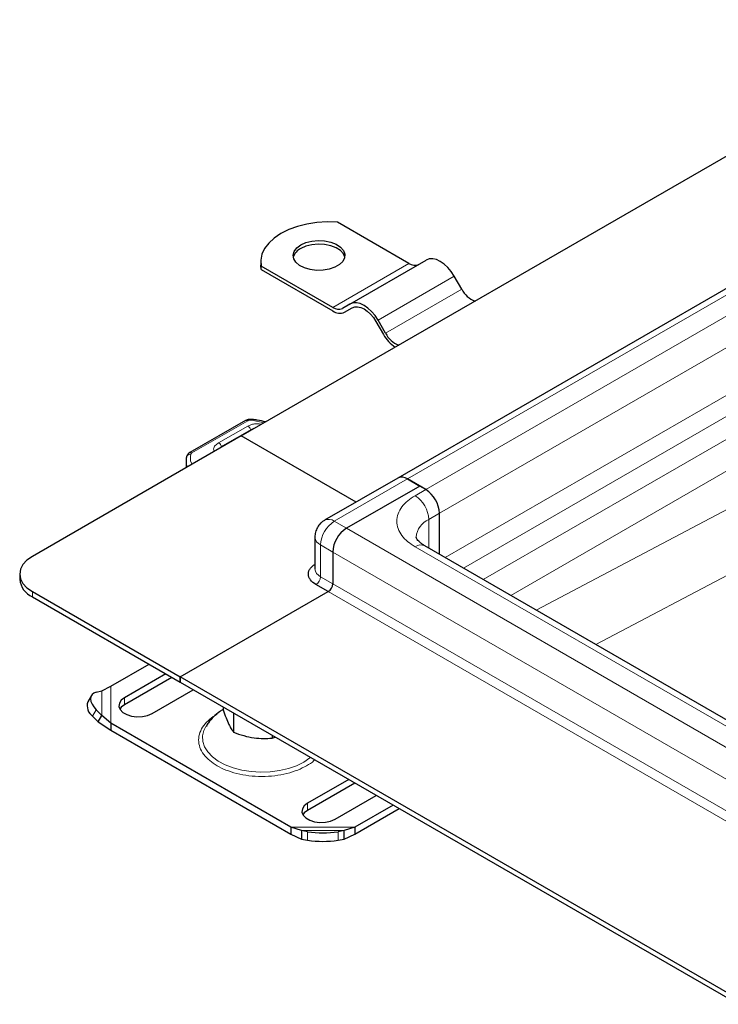
# Model space of a CAD drawing. Units: millimetres. Extents: x 0 to 420, y 0 to 297.
# Drawn here: x 239 to 280, y 107 to 164 of the extents above; entities that cross this region are included whole.
import ezdxf

# ---------------------------------------------------------------- set-up
doc = ezdxf.new("R2010")
doc.units = ezdxf.units.MM

msp = doc.modelspace()

# ---------------------------------------------------------------- linework, layer by layer
at = {"color": 7, "linetype": 'Continuous', "lineweight": 25}
for p, q in [((252.1705, 139.7765), (293.9782, 163.9116)), ((303.0501, 161.4675), (261.2424, 137.3325)), ((261.8932, 149.7773), (257.7412, 152.1742)), ((253.297, 149.8793), (253.297, 149.6752)), ((253.3218, 149.4188), (253.297, 149.6752)), ((253.3218, 149.4188), (253.3218, 149.6229)), ((257.4738, 147.226), (253.3218, 149.6229)), ((258.4738, 147.423), (262.8932, 149.9743)), ((253.3218, 149.4188), (257.4738, 147.0219)), ((264.9557, 148.2784), (264.5182, 149.0362)), ((258.4738, 147.423), (258.0363, 147.1703)), ((258.1613, 146.9538), (258.6059, 147.2105)), ((258.1613, 146.9538), (258.5988, 147.2065)), ((259.9738, 146.4127), (260.4113, 145.6549)), ((260.5363, 145.7271), (260.0988, 146.4849)), ((252.4261, 140.6621), (249.1879, 138.8117)), ((252.7767, 140.149), (251.0909, 139.1759)), ((252.9012, 140.1983), (252.7767, 140.149)), ((252.1705, 139.7765), (240.0613, 132.786)), ((258.8233, 135.936), (252.1705, 139.7765)), ((258.8233, 135.936), (252.1705, 139.7765)), ((248.9752, 138.3338), (248.9752, 137.9319)), ((261.2424, 137.3325), (256.9998, 134.8832)), ((261.8048, 137.2768), (262.512, 136.8686)), ((262.8655, 136.6645), (261.8048, 137.2768)), ((262.512, 136.8686), (258.2693, 134.4193)), ((262.512, 136.8686), (258.2693, 134.4193)), ((262.8655, 136.6645), (262.512, 136.8686)), ((263.661, 132.9118), (263.661, 135.2866)), ((263.661, 132.9118), (263.661, 135.2866)), ((256.4372, 133.9089), (256.4372, 132.0717)), ((257.4738, 133.0415), (257.4738, 131.2043)), ((257.4738, 133.0415), (257.4738, 131.2043)), ((289.3257, 118.0959), (262.8092, 133.4035)), ((239.3291, 131.7655), (239.3291, 131.4593)), ((257.2087, 130.745), (256.5015, 131.1532)), ((240.0613, 130.745), (248.635, 125.7955)), ((240.0613, 130.4388), (248.635, 125.4893)), ((248.635, 125.7955), (257.2087, 130.745)), ((248.635, 125.7955), (257.2087, 130.745)), ((244.6153, 125.2575), (246.8259, 126.5337)), ((247.7982, 125.9724), (245.4088, 124.593)), ((248.1518, 125.7683), (245.4088, 124.1848)), ((248.635, 125.7955), (248.635, 125.4893)), ((280.9851, 107.1202), (248.635, 125.7955)), ((248.635, 125.4893), (248.635, 125.7955)), ((244.087, 124.9948), (244.6153, 125.2575)), ((246.9998, 123.6746), (249.3892, 125.0539)), ((248.635, 125.4893), (280.9851, 106.814)), ((243.4822, 124.7173), (243.2709, 124.3473)), ((243.7666, 124.9127), (244.087, 124.9948)), ((251.1301, 124.049), (251.1301, 123.8846)), ((243.5553, 123.5222), (243.8757, 123.1961)), ((244.087, 123.5661), (243.7666, 123.8922)), ((243.8757, 123.1961), (244.087, 123.5661)), ((244.6153, 123.1122), (244.087, 123.5661)), ((251.7286, 123.7034), (251.7286, 122.5951)), ((243.8757, 123.1961), (244.6153, 122.7039)), ((255.0412, 117.0934), (244.6153, 123.1122)), ((244.6153, 123.1122), (244.6153, 122.7039)), ((244.6153, 122.7039), (255.0412, 116.6852)), ((253.9623, 122.414), (253.9623, 122.2496)), ((253.9623, 122.2496), (254.1458, 122.308)), ((258.4048, 119.8493), (256.0154, 118.47)), ((258.7584, 119.6452), (256.0154, 118.0617)), ((257.6064, 117.5515), (259.9958, 118.9309)), ((260.9681, 118.3696), (258.7574, 117.0934)), ((258.7574, 116.6852), (261.3217, 118.1655)), ((255.6619, 116.8841), (255.0412, 117.0934)), ((255.0412, 117.0934), (255.0412, 116.6852)), ((258.7574, 117.0934), (258.1367, 116.8841)), ((258.7574, 117.0934), (258.7574, 116.6852)), ((255.0412, 116.6852), (255.6619, 116.3921)), ((256.0154, 116.8211), (255.6619, 116.8841)), ((255.6619, 116.8841), (255.6619, 116.3921)), ((258.1367, 116.8841), (257.7832, 116.8211)), ((258.1367, 116.3921), (258.1367, 116.8841)), ((258.1367, 116.3921), (258.7574, 116.6852)), ((255.6619, 116.3921), (256.0154, 116.3291)), ((257.7832, 116.3291), (258.1367, 116.3921))]:
    msp.add_line(p, q, dxfattribs=at)
at = {"color": 8, "linetype": 'Continuous', "lineweight": 18}
for p, q in [((261.8048, 137.2768), (303.6125, 161.4118)), ((304.6732, 160.7995), (262.8655, 136.6645)), ((263.661, 135.2866), (305.4687, 159.4217)), ((305.4687, 156.6659), (263.991, 132.7213)), ((305.999, 155.7473), (265.0517, 132.1089)), ((307.1481, 155.084), (266.2008, 131.4456)), ((267.7919, 130.5271), (307.9436, 153.7061)), ((257.4738, 147.226), (261.8932, 149.7773)), ((260.0988, 146.4849), (264.5182, 149.0362)), ((260.5363, 145.7271), (264.9557, 148.2784)), ((303.6716, 147.8507), (269.2727, 129.6722)), ((272.7255, 127.679), (301.6902, 142.9857)), ((252.5501, 140.6492), (249.3119, 138.7988)), ((253.4964, 140.5419), (252.7835, 140.687)), ((252.5559, 140.3478), (250.8615, 139.3796)), ((261.8048, 137.2768), (257.5622, 134.8276)), ((262.2468, 136.3073), (262.8655, 136.6645)), ((257.5622, 134.8276), (258.2693, 134.4193)), ((263.0423, 134.9295), (263.661, 135.2866)), ((263.0423, 134.9295), (263.0423, 133.269)), ((290.6194, 115.744), (258.2693, 134.4193)), ((257.4738, 133.0415), (256.7667, 133.4497)), ((256.7667, 131.6125), (256.7667, 133.4497)), ((289.824, 114.3662), (257.4738, 133.0415)), ((288.7633, 118.0402), (262.2468, 133.3478)), ((256.7667, 131.6125), (257.4738, 131.2043)), ((257.4738, 131.2043), (289.824, 112.529)), ((240.0613, 130.745), (240.0613, 130.4388)), ((257.2087, 130.745), (289.5588, 112.0697)), ((244.6153, 123.1122), (244.6153, 125.2575)), ((244.087, 123.5661), (244.087, 124.9948)), ((245.4088, 124.1848), (245.4088, 124.593)), ((243.7666, 123.8922), (243.5553, 123.5222)), ((256.0154, 118.47), (256.0154, 118.0617)), ((258.7574, 117.0934), (255.0412, 117.0934)), ((258.1367, 116.8841), (255.6619, 116.8841)), ((256.0154, 116.3291), (256.0154, 116.8211)), ((257.7832, 116.8211), (257.7832, 116.3291))]:
    msp.add_line(p, q, dxfattribs=at)
at = {"color": 7, "linetype": 'Continuous', "lineweight": 25, "flags": 128}
for points in [[(257.7412, 152.1742), (257.1444, 152.1868), (256.551, 152.148), (255.9742, 152.0585), (255.4269, 151.9205), (254.9213, 151.7371), (254.4686, 151.5121), (254.079, 151.2508), (253.7612, 150.959), (253.5221, 150.643), (253.3672, 150.31), (253.3, 149.9675), (253.3218, 149.6229)], [(255.6177, 150.8488), (255.9148, 150.9819), (256.2598, 151.0681), (256.6312, 151.102), (257.0055, 151.0816), (257.3593, 151.0081), (257.6703, 150.8861), (257.9189, 150.7232), (258.0896, 150.5298), (258.1717, 150.318), (258.1599, 150.101), (258.055, 149.8926), (257.8636, 149.7058), (257.5977, 149.5523), (257.274, 149.4418), (256.913, 149.3812), (256.5372, 149.3744), (256.1702, 149.4218), (255.8352, 149.5203), (255.5532, 149.6639), (255.3418, 149.8434), (255.2144, 150.0476), (255.1791, 150.2637), (255.2379, 150.4781), (255.3872, 150.6773), (255.6177, 150.8488)], [(258.1679, 150.1344), (258.0896, 150.3257), (257.9189, 150.5191), (257.6703, 150.6819), (257.3593, 150.8039), (257.0055, 150.8774), (256.6312, 150.8979), (256.2598, 150.8639), (255.9148, 150.7777), (255.6177, 150.6447)], [(264.5182, 149.0362), (264.3441, 149.3017), (264.1455, 149.539), (263.9299, 149.7389), (263.7057, 149.8938), (263.4816, 149.9978), (263.266, 150.0467), (263.0674, 150.0387), (262.8932, 149.9743)], [(260.0988, 146.4849), (259.9247, 146.7504), (259.726, 146.9877), (259.5105, 147.1877), (259.2863, 147.3426), (259.0621, 147.4465), (258.8466, 147.4954), (258.6479, 147.4875), (258.4738, 147.423)], [(258.5988, 147.2065), (258.7462, 147.261), (258.9142, 147.2678), (259.0966, 147.2264), (259.2863, 147.1384), (259.476, 147.0074), (259.6584, 146.8382), (259.8265, 146.6374), (259.9738, 146.4127)], [(240.0613, 132.786), (239.7504, 132.5673), (239.5194, 132.3178), (239.3771, 132.0471), (239.3291, 131.7655), (239.3771, 131.484), (239.5194, 131.2132), (239.7504, 130.9637), (240.0613, 130.745)], [(243.7666, 124.9127), (243.6257, 124.857), (243.521, 124.7721), (243.4565, 124.6613), (243.4348, 124.5288), (243.4565, 124.3797), (243.521, 124.2198), (243.6257, 124.0552), (243.7666, 123.8922)], [(245.4088, 124.593), (245.2169, 124.4451), (245.105, 124.2719), (245.0822, 124.0875), (245.1502, 123.9068), (245.3037, 123.7446), (245.5301, 123.6139), (245.8112, 123.5253), (246.124, 123.486), (246.4434, 123.4992), (246.7435, 123.5638), (246.9998, 123.6746)], [(245.4088, 124.1848), (245.2169, 124.0368), (245.1363, 123.9297)], [(256.0154, 118.47), (255.8235, 118.322), (255.7116, 118.1488), (255.6888, 117.9644), (255.7568, 117.7838), (255.9103, 117.6215), (256.1367, 117.4908), (256.4178, 117.4022), (256.7306, 117.363), (257.05, 117.3761), (257.3501, 117.4407), (257.6064, 117.5515)], [(256.0154, 118.0617), (255.8235, 117.9137), (255.7429, 117.8066)]]:
    msp.add_lwpolyline(points, dxfattribs=at)
at = {"color": 8, "linetype": 'Continuous', "lineweight": 18, "flags": 128}
for points in [[(252.8166, 140.7307), (252.8155, 140.7307), (252.8055, 140.7252), (252.7947, 140.7105), (252.7835, 140.687)], [(250.1229, 122.9265), (250.0086, 122.6982), (249.9308, 122.3819), (249.942, 122.0624), (250.0417, 121.7481), (250.2275, 121.4472), (250.4946, 121.1673), (250.8359, 120.9158), (251.2427, 120.6991), (251.7045, 120.5229), (252.2092, 120.3918), (252.7438, 120.3091), (253.2945, 120.277), (253.847, 120.2963), (254.3869, 120.3665), (254.9004, 120.4858), (255.374, 120.6511), (255.7956, 120.8581)], [(255.7956, 120.8581), (256.1543, 121.1015), (256.188, 121.129)]]:
    msp.add_lwpolyline(points, dxfattribs=at)
at = {"color": 7, "linetype": 'Continuous', "lineweight": 25}
for centre, radius, start, end in [((255.9621, 149.9198), 0.8026, 115.41499, 164.48724), ((262.2228, 150.2372), 0.5658, 234.38183, 294.31395), ((266.189, 148.8945), 1.3786, 206.54623, 250.0954), ((257.8033, 147.686), 0.5658, 234.38183, 294.31395), ((257.8766, 147.5841), 0.6916, 234.38183, 294.31395), ((262.1493, 146.6128), 1.9845, 208.85907, 237.99206), ((261.7696, 146.3432), 1.3786, 206.54623, 250.0954), ((261.4753, 136.8168), 0.5658, 54.38242, 114.30712), ((261.4753, 136.8168), 0.5658, 54.38242, 114.30712), ((261.9339, 135.208), 1.7289, 2.60548, 57.39452), ((261.9339, 135.208), 1.7289, 2.60548, 57.39452), ((259.2009, 132.9629), 1.7289, 122.60548, 177.39452), ((259.2009, 132.9629), 1.7289, 122.60548, 177.39452), ((240.5802, 131.5841), 1.2573, 185.6948, 245.62534), ((256.8981, 131.2305), 0.5763, 302.60548, 357.39452), ((256.8981, 131.2305), 0.5763, 302.60548, 357.39452), ((243.9793, 124.1299), 0.741, 162.94035, 235.09493), ((256.8993, 122.6063), 5.8523, 261.31325, 278.68675), ((256.8993, 122.1143), 5.8523, 261.31325, 278.68675)]:
    msp.add_arc(centre, radius, start, end, dxfattribs=at)
at = {"color": 8, "linetype": 'Continuous', "lineweight": 18}
for centre, radius, start, end in [((252.4769, 140.5481), 0.1248, 54.07491, 114.02523), ((252.3382, 140.0174), 0.3957, 14.57814, 56.63202), ((252.8233, 140.0624), 0.0984, 83.20871, 118.27184), ((250.6499, 139.0533), 0.3889, 11.17551, 57.04917), ((249.2387, 138.6977), 0.1248, 54.07566, 114.01668), ((249.3696, 138.6771), 0.1347, 115.34406, 166.11423), ((251.1375, 139.0892), 0.0984, 83.20982, 118.19544), ((250.1836, 138.3375), 1.2084, 180.76944, 197.91785), ((249.2051, 138.4956), 0.2164, 81.03007, 173.9461), ((261.3152, 134.8509), 1.7289, 2.60548, 57.39452), ((258.4938, 133.3711), 1.7289, 122.60548, 177.39452), ((257.2341, 134.381), 0.5542, 53.69307, 115.11336), ((263.537, 133.8017), 1.2315, 113.6873, 175.08531), ((257.0004, 133.9653), 0.5661, 185.79759, 245.61638), ((262.5763, 132.8878), 0.5658, 65.69288, 125.61758), ((257.0002, 132.1279), 0.5658, 185.6948, 245.62534), ((256.191, 131.6387), 0.5763, 302.60548, 357.39452)]:
    msp.add_arc(centre, radius, start, end, dxfattribs=at)
at = {"color": 7, "linetype": 'Continuous', "lineweight": 25}
for points, knots in [([(252.8173, 140.7306), (252.7803, 140.7337), (252.6795, 140.7422), (252.5414, 140.7187), (252.4563, 140.6769), (252.4261, 140.6621)], [0, 0, 0, 0, 0.2720038, 0.7411175, 1, 1, 1, 1]), ([(253.5836, 140.5923), (253.4228, 140.6269), (253.1714, 140.6811), (252.9104, 140.7156), (252.8163, 140.728)], [0, 0, 0, 0, 0.6396062, 1, 1, 1, 1]), ([(249.1879, 138.8117), (249.1534, 138.7883), (249.0812, 138.7394), (249.015, 138.6421), (248.9982, 138.5711), (248.9919, 138.5445)], [0, 0, 0, 0, 0.3639377, 0.7614716, 1, 1, 1, 1]), ([(251.0913, 139.1756), (251.0899, 139.1749), (251.0433, 139.1536), (250.9993, 139.123), (250.9694, 139.0841), (250.968, 139.0823)], [0, 0, 0, 0, 0.0288023, 0.9557108, 1, 1, 1, 1]), ([(249.0001, 138.5437), (248.9898, 138.5012), (248.9718, 138.427), (248.9799, 138.3518), (248.9834, 138.3196)], [0, 0, 0, 0, 0.5725235, 1, 1, 1, 1]), ([(257.0028, 134.8762), (256.9752, 134.8627), (256.889, 134.8207), (256.7396, 134.6893), (256.6452, 134.5537), (256.5879, 134.4715)], [0, 0, 0, 0, 0.1569647, 0.4887657, 1, 1, 1, 1]), ([(256.5879, 134.4715), (256.5449, 134.381), (256.4807, 134.2459), (256.4408, 134.0521), (256.443, 133.9556), (256.444, 133.9084)], [0, 0, 0, 0, 0.5088135, 0.7597833, 1, 1, 1, 1]), ([(262.8118, 133.404), (262.7589, 133.4355), (262.6408, 133.5057), (262.507, 133.615), (262.4035, 133.7217), (262.342, 133.81), (262.3148, 133.873), (262.3094, 133.8954), (262.311, 133.9068), (262.3114, 133.9101)], [0, 0, 0, 0, 0.1201612, 0.2682153, 0.4177439, 0.5714784, 0.7358856, 0.9257413, 1, 1, 1, 1]), ([(256.5015, 131.1532), (256.3823, 131.2384), (256.1988, 131.3695), (256.0842, 131.5884), (256.051, 131.7656), (256.0847, 131.9425), (256.1853, 132.1409), (256.3431, 132.2551), (256.4372, 132.3232)], [0, 0, 0, 0, 0.2517319, 0.3872436, 0.525631, 0.6640185, 0.7995302, 1, 1, 1, 1]), ([(251.1047, 123.9056), (251.0413, 123.8658), (250.8458, 123.7433), (250.5609, 123.4903), (250.2975, 123.2033), (250.1785, 123.0031), (250.1365, 122.9324)], [0, 0, 0, 0, 0.1614951, 0.4976916, 0.822742, 1, 1, 1, 1]), ([(251.1301, 123.8846), (251.182, 123.7305), (251.287, 123.419), (251.4426, 123.0525), (251.5914, 122.7778), (251.6826, 122.6564), (251.7286, 122.5951)], [0, 0, 0, 0, 0.2646136, 0.5349658, 0.7653524, 1, 1, 1, 1]), ([(251.7286, 122.5951), (251.9225, 122.523), (252.3144, 122.377), (252.8951, 122.256), (253.4502, 122.2159), (253.7906, 122.2383), (253.9623, 122.2496)], [0, 0, 0, 0, 0.2646136, 0.5349658, 0.7653524, 1, 1, 1, 1])]:
    msp.add_open_spline(points, degree=3, knots=knots, dxfattribs=at)
at = {"color": 8, "linetype": 'Continuous', "lineweight": 18}
for points, knots in [([(252.7835, 140.687), (252.7626, 140.689), (252.7208, 140.693), (252.6578, 140.6868), (252.5983, 140.6731), (252.5662, 140.6571), (252.5501, 140.6492)], [0, 0, 0, 0, 0.2498654, 0.4999913, 0.7498656, 1, 1, 1, 1]), ([(252.5559, 140.3478), (252.611, 140.3746), (252.7234, 140.4293), (252.9351, 140.4726), (253.1587, 140.4837), (253.3003, 140.4608), (253.3696, 140.4495)], [0, 0, 0, 0, 0.244907, 0.5, 0.755093, 1, 1, 1, 1]), ([(250.5938, 138.8663), (250.5798, 138.9173), (250.5468, 139.0374), (250.641, 139.2244), (250.7895, 139.329), (250.8615, 139.3796)], [0, 0, 0, 0, 0.27597425, 0.64941394, 1, 1, 1, 1]), ([(249.318, 138.1298), (249.3044, 138.1524), (249.193, 138.3366), (249.2174, 138.5352), (249.2388, 138.7094)], [0, 0, 0, 0, 0.1226196, 1, 1, 1, 1]), ([(262.2468, 133.3478), (262.0988, 133.4429), (261.7939, 133.6387), (261.4587, 133.9968), (261.2358, 134.3985), (261.1594, 134.8276), (261.2358, 135.2566), (261.4587, 135.6583), (261.7939, 136.0164), (262.0988, 136.2122), (262.2468, 136.3073)], [0, 0, 0, 0, 0.116516, 0.2400113, 0.3686408, 0.5, 0.6313592, 0.7599887, 0.883484, 1, 1, 1, 1]), ([(250.7715, 123.6403), (250.6218, 123.5441), (250.3135, 123.3461), (249.9746, 122.984), (249.7492, 122.5777), (249.6718, 122.1438), (249.7495, 121.7101), (249.9734, 121.303), (250.3176, 120.9439), (250.757, 120.639), (251.2852, 120.3853), (251.9072, 120.1866), (252.6125, 120.0573), (253.3637, 120.0124), (254.1152, 120.0573), (254.8197, 120.1868), (255.4443, 120.3847), (255.9637, 120.6413), (256.2933, 120.8462), (256.4139, 120.975), (256.4282, 120.9904)], [0, 0, 0, 0, 0.0546442, 0.1125615, 0.1728867, 0.2344921, 0.2960975, 0.3564227, 0.41434, 0.4689842, 0.5236284, 0.5815458, 0.641871, 0.7034763, 0.7650817, 0.8254069, 0.8833243, 0.9379685, 0.9926126, 1, 1, 1, 1])]:
    msp.add_open_spline(points, degree=3, knots=knots, dxfattribs=at)

doc.saveas('drawing.dxf')
